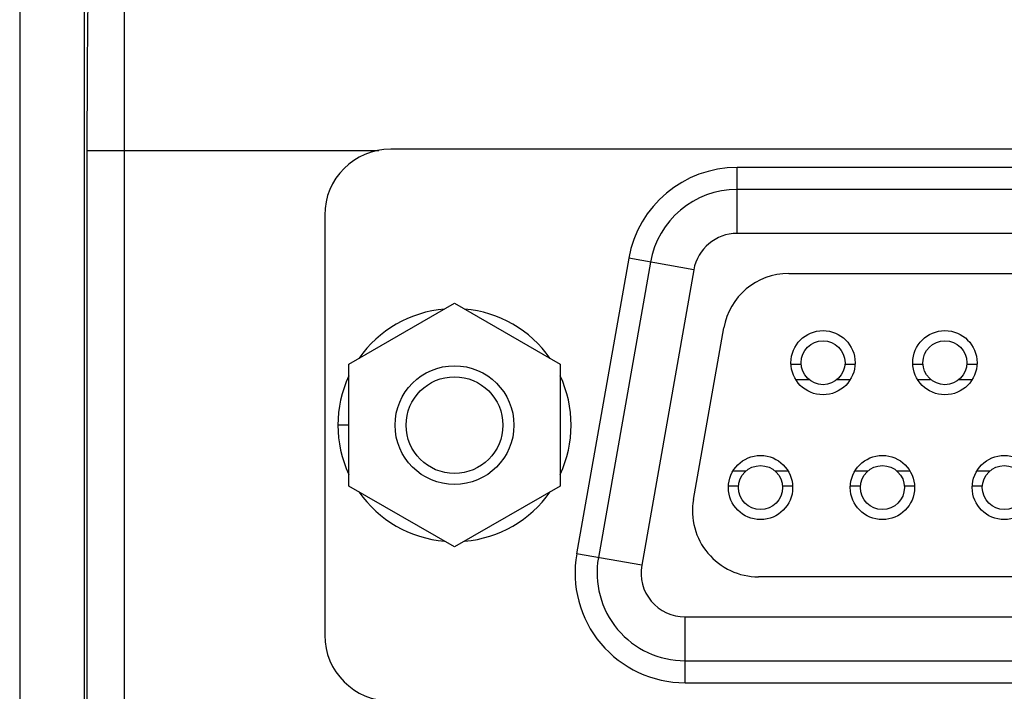
# Model space of a CAD drawing. Units: millimetres. Extents: x -22.4 to 22.4, y -24.5 to 24.5.
# Drawn here: x -22.4 to 0, y -6.1 to 9.2 of the extents above; entities that cross this region are included whole.
import ezdxf

# ---------------------------------------------------------------- set-up
doc = ezdxf.new("R2010")
doc.units = ezdxf.units.MM
doc.header["$LTSCALE"] = 16.335
doc.layers.get('0').update_dxf_attribs({"linetype": 'CONTINUOUS'})
for name, color, linetype in [('ASSI', 7, 'CONTINUOUS'), ('RACCORDO', 7, 'CONTINUOUS'), ('SMUSSO', 7, 'CONTINUOUS')]:
    doc.layers.add(name, color=color, linetype=linetype)

msp = doc.modelspace()

# ---------------------------------------------------------------- linework, layer by layer
at = {"color": 7, "linetype": 'CONTINUOUS'}
for p, q in [((-20, 14.761), (-20, -14.761)), ((-14.895, 1.386), (-12.495, 2.771)), ((-12.495, 2.771), (-10.095, 1.386)), ((-14.895, -1.386), (-14.895, 1.386)), ((-10.095, 1.386), (-10.095, -1.386)), ((-14.895, 0), (-15.145, 0)), ((-12.495, -2.771), (-14.895, -1.386)), ((-10.095, -1.386), (-12.495, -2.771))]:
    msp.add_line(p, q, dxfattribs=at)
at = {"color": 253, "linetype": 'CONTINUOUS'}
msp.add_line((-20.848, 6.25), (-14.216, 6.25), dxfattribs=at)
at = {"color": 7, "linetype": 'CONTINUOUS'}
for start, end in [(94.9177, 145.0819), (34.9819, 85.0177), (154.9805, 205.0195), (334.918, 25.0816), (214.9181, 265.0823), (274.9823, 325.0181)]:
    msp.add_arc((-12.495, 0), 2.65, start, end, dxfattribs=at)
at = {"layer": 'ASSI', "color": 7, "linetype": 'CONTINUOUS'}
for p, q in [((-20.9, -20.7), (-20.9, 20.7)), ((-22.376, 20.423), (-22.376, -20.423)), ((-20, 14.761), (-20, -14.761)), ((-20.848, 6.25), (-20.848, -6.25)), ((-4.849, 1.39), (-4.619, 1.39)), ((-3.621, 1.39), (-3.391, 1.39)), ((-2.079, 1.39), (-1.849, 1.39)), ((-0.851, 1.39), (-0.621, 1.39)), ((-6.039, -1.39), (-6.269, -1.39)), ((-4.811, -1.39), (-5.041, -1.39)), ((-3.269, -1.39), (-3.499, -1.39)), ((-2.041, -1.39), (-2.271, -1.39)), ((-0.499, -1.39), (-0.729, -1.39))]:
    msp.add_line(p, q, dxfattribs=at)
at = {"layer": 'ASSI', "color": 253, "linetype": 'CONTINUOUS'}
for p, q in [((-20.848, 6.25), (-14.216, 6.25)), ((-4.743, 1.04), (-4.445, 1.04)), ((-3.795, 1.04), (-3.497, 1.04)), ((-1.973, 1.04), (-1.675, 1.04)), ((-1.025, 1.04), (-0.727, 1.04)), ((-6.163, -1.04), (-5.865, -1.04)), ((-5.215, -1.04), (-4.917, -1.04)), ((-3.393, -1.04), (-3.095, -1.04)), ((-2.445, -1.04), (-2.147, -1.04)), ((-0.623, -1.04), (-0.325, -1.04))]:
    msp.add_line(p, q, dxfattribs=at)
at = {"layer": 'ASSI', "color": 7, "linetype": 'CONTINUOUS'}
for centre, radius in [((-4.12, 1.42), 0.73), ((-1.35, 1.42), 0.73), ((-4.12, 1.42), 0.5), ((-1.35, 1.42), 0.5), ((-5.54, -1.42), 0.73), ((-2.77, -1.42), 0.73), ((0, -1.42), 0.73), ((-5.54, -1.42), 0.5), ((-2.77, -1.42), 0.5), ((0, -1.42), 0.5)]:
    msp.add_circle(centre, radius, dxfattribs=at)
msp.add_open_spline([(-20.694, 14.186), (-20.708, 14.024), (-20.731, 13.638), (-20.759, 12.969), (-20.785, 12.131), (-20.807, 11.144), (-20.825, 10.033), (-20.843, 8.388), (-20.848, 7.116), (-20.848, 6.25)], degree=3, knots=[0, 0, 0, 0, 0.061309, 0.146293, 0.252836, 0.378255, 0.51939, 0.672679, 1, 1, 1, 1], dxfattribs=at)
at = {"layer": 'RACCORDO', "color": 7, "linetype": 'CONTINUOUS'}
for p, q in [((-20.9, -20.7), (-20.9, 20.7)), ((13.945, 6.275), (-13.945, 6.275)), ((6.072, 5.36), (-6.072, 5.36)), ((-15.445, 4.775), (-15.445, -4.775)), ((-8.041, 3.707), (-9.226, -3.013)), ((-4.899, 3.45), (4.899, 3.45)), ((-7.063, -1.69), (-6.376, 2.21)), ((5.586, -3.45), (-5.586, -3.45)), ((-7.256, -5.36), (7.256, -5.36))]:
    msp.add_line(p, q, dxfattribs=at)
at = {"layer": 'RACCORDO', "color": 253, "linetype": 'CONTINUOUS'}
for p, q in [((-6.072, 4.36), (-6.072, 5.86)), ((6.072, 5.86), (-6.072, 5.86)), ((6.072, 4.36), (-6.072, 4.36)), ((-8.534, 3.794), (-9.719, -2.926)), ((-7.056, 3.534), (-8.534, 3.794)), ((-7.056, 3.534), (-8.241, -3.186)), ((-8.241, -3.186), (-9.719, -2.926)), ((-7.256, -5.86), (-7.256, -4.36)), ((-7.256, -4.36), (7.256, -4.36)), ((-7.256, -5.86), (7.256, -5.86))]:
    msp.add_line(p, q, dxfattribs=at)
at = {"layer": 'RACCORDO', "color": 7, "linetype": 'CONTINUOUS'}
for centre, radius, start, end in [((-13.945, 4.775), 1.5, 90, 180), ((-6.072, 3.36), 2, 90, 170), ((-4.899, 1.95), 1.5, 90, 170), ((-5.586, -1.95), 1.5, 170, 270), ((-7.256, -3.36), 2, 170, 270), ((-13.945, -4.775), 1.5, 180, 270)]:
    msp.add_arc(centre, radius, start, end, dxfattribs=at)
at = {"layer": 'RACCORDO', "color": 253, "linetype": 'CONTINUOUS'}
for centre, radius, start, end in [((-6.072, 3.36), 2.5, 90, 170), ((-6.072, 3.36), 1, 90, 170), ((-7.256, -3.36), 2.5, 170, 270), ((-7.256, -3.36), 1, 170, 270)]:
    msp.add_arc(centre, radius, start, end, dxfattribs=at)
at = {"layer": 'RACCORDO', "color": 7, "linetype": 'CONTINUOUS'}
msp.add_open_spline([(-20.694, 14.186), (-20.708, 14.024), (-20.731, 13.638), (-20.759, 12.969), (-20.785, 12.131), (-20.807, 11.144), (-20.825, 10.033), (-20.843, 8.388), (-20.848, 7.116), (-20.848, 6.25)], degree=3, knots=[0, 0, 0, 0, 0.061309, 0.146293, 0.252836, 0.378255, 0.51939, 0.672679, 1, 1, 1, 1], dxfattribs=at)
at = {"layer": 'SMUSSO', "color": 7, "linetype": 'CONTINUOUS'}
for radius in [1.35, 1.1]:
    msp.add_circle((-12.495, 0), radius, dxfattribs=at)

doc.saveas('drawing.dxf')
